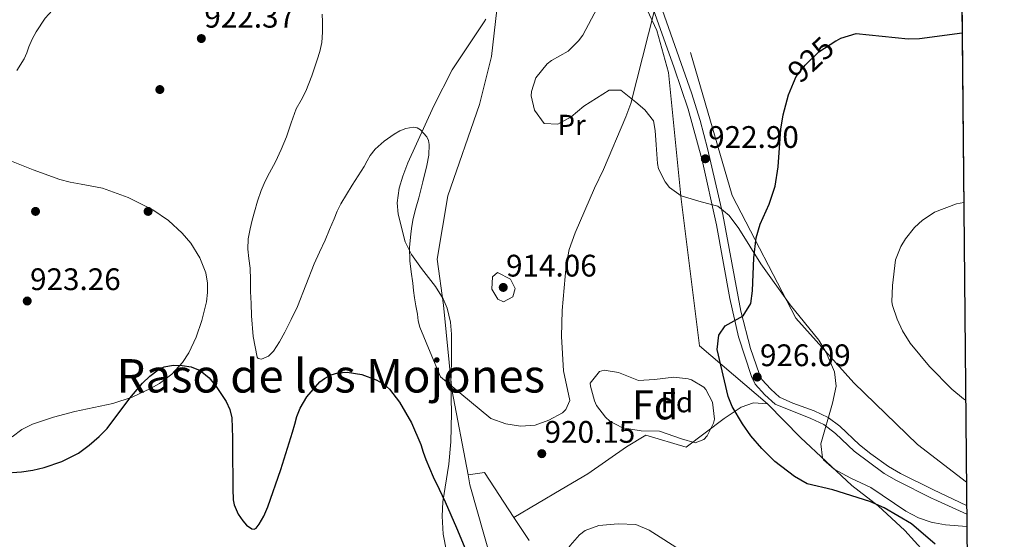
# Model space of a CAD drawing. Units: metres. Extents: x 559593 to 566448, y 4737943 to 4742632.
# Drawn here: x 566109 to 566448, y 4739340 to 4739520 of the extents above; entities that cross this region are included whole.
import ezdxf
from ezdxf.enums import TextEntityAlignment as Align

# ---------------------------------------------------------------- set-up
doc = ezdxf.new("R2010")
doc.units = ezdxf.units.M
doc.header["$MEASUREMENT"] = 0
for name, pattern in [('DGN Style 2', [85.50370000000001, 51.30222000000001, -34.20148]), ('DGN Style 3', [119.70518000000001, 85.50370000000001, -34.20148]), ('DGN Style 5', [59.85258999999999, 25.65111, -34.20148])]:
    doc.linetypes.add(name, pattern=pattern)
for name, color, linetype, lineweight in [('Nivel 16', 7, 'Continuous', 0), ('Nivel 17', 7, 'Continuous', 0), ('Nivel 20', 7, 'Continuous', 0), ('Nivel 21', 7, 'Continuous', 0), ('Nivel 22', 7, 'Continuous', 0), ('Nivel 35', 7, 'Continuous', 0), ('Nivel 37', 7, 'Continuous', 0), ('Nivel 4', 7, 'Continuous', 0), ('Nivel 41', 7, 'Continuous', 0), ('Nivel 45', 7, 'Continuous', 0), ('Nivel 48', 7, 'Continuous', 0), ('Nivel 49', 7, 'Continuous', 0), ('Nivel 5', 7, 'Continuous', 0), ('Nivel 57', 7, 'Continuous', 0), ('Nivel 61', 7, 'Continuous', 0), ('Nivel 7', 7, 'Continuous', 0)]:
    doc.layers.add(name, color=color, linetype=linetype, lineweight=lineweight)
doc.styles.add('Style-Arial', font='txt')
doc.styles.add('Style-Arial Narrow', font='txt')
doc.styles.add('Style-Helvetica-Narrow-Oblique', font='txt')
doc.styles.add('Style-Times New Roman', font='txt')

# ---------------------------------------------------------------- blocks, each defined once
blk = doc.blocks.new('5PATER')
at = {"layer": 'Nivel 7', "linetype": 'Continuous', "lineweight": 0}
h = blk.add_hatch(color=51, dxfattribs=at)
edge = h.paths.add_edge_path()
edge.add_ellipse((-0.004732187837362289, -8.092634379863739e-05), major_axis=(-1.095731442372465, -1.110710699892244), ratio=0.9994222409660318, start_angle=0, end_angle=360)
blk = doc.blocks.new('5PERFI_1')
at = {"layer": 'Nivel 17', "linetype": 'Continuous', "lineweight": 0}
h = blk.add_hatch(color=7, dxfattribs=at)
edge = h.paths.add_edge_path()
edge.add_arc((-0.001266065984964371, -0.003239510580897331), 1.559999998626405, 315.0000000018422, 675.0000000018422)
blk = doc.blocks.new('5PERFI')
at = {"layer": 'Nivel 17', "color": 7, "linetype": 'Continuous', "lineweight": 0}
blk.add_blockref('5PERFI_1', (0, 0), dxfattribs=at)

msp = doc.modelspace()

# ---------------------------------------------------------------- linework, layer by layer
at = {"layer": 'Nivel 16', "color": 1, "linetype": 'Continuous', "lineweight": 13}
for points in [[(566295.6700000018, 4739357.59, 919.33), (566304.7899999991, 4739363.029999999, 920.29), (566318.1499999985, 4739372.310000001, 921.6700000000001), (566324.8299999982, 4739376.390000001, 922.39), (566338.629999999, 4739372.23, 923.11), (566351.75, 4739382.07, 924.39), (566357.6700000018, 4739385.99, 924.51), (566361.8299999982, 4739387.51, 925.15), (566366.7100000009, 4739387.189999999, 925.85)], [(566366.7100000009, 4739387.189999999, 925.73), (566378.0700000003, 4739375.51, 926.13), (566395.75, 4739359.029999999, 925.8100000000001), (566404.7899999991, 4739351.99, 925.0500000000001), (566413.9499999993, 4739343.51, 924.3100000000001), (566420.7100000009, 4739336.15, 924.01), (566424.6700000018, 4739331.15, 923.9200000000001), (566432.6400000006, 4739320.73, 923.73)]]:
    msp.add_polyline3d(points, dxfattribs=at)
at = {"layer": 'Nivel 20', "color": 7, "linetype": 'DGN Style 2', "lineweight": 0, "extrusion": (-0.003580527849162535, 0.0002341033970263885, 0.9999935624872397), "elevation": 2.602565820065365, "flags": 128}
msp.add_lwpolyline([(566279.0166429356, 4739348.169259299), (566268.8565648384, 4739363.639259722), (566263.2165293843, 4739362.809259698)], dxfattribs=at)
at = {"layer": 'Nivel 20', "color": 7, "linetype": 'DGN Style 2', "lineweight": 0, "extrusion": (0.02737299315652563, 0.01601789734343258, 0.9994969465737992), "elevation": 92334.61837781192, "flags": 128}
msp.add_lwpolyline([(3804470.545668982, -2880897.634096991), (3804470.545668982, -2880916.552471656)], dxfattribs=at)
at = {"layer": 'Nivel 20', "color": 7, "linetype": 'DGN Style 2', "lineweight": 0}
for points in [[(566435.1999999993, 4739360.15, 929.79), (566418.3599999994, 4739373.189999999, 929.38), (566396.3900000006, 4739394.439999999, 929.32), (566376.3999999985, 4739416.73, 928.5600000000001), (566354.5700000003, 4739458.949999999, 925.88), (566330, 4739543.300000001, 921.88), (566328.8299999982, 4739564.779999999, 920.5500000000001), (566299.8999999985, 4739615.18, 919.2), (566274.1499999985, 4739672.5, 914.34), (566249.2800000012, 4739700.5, 911.6800000000001), (566222.0199999996, 4739723.300000001, 909.32)], [(566263.5500000007, 4739362.68, 920.9), (566257.9499999993, 4739392.15, 919.9300000000001), (566255.0700000003, 4739421.109999999, 919.45), (566252.9499999993, 4739437.029999999, 917.19), (566256.6000000015, 4739458.790000001, 916.71), (566267.5199999996, 4739490.310000001, 915.41), (566271.6000000015, 4739506.869999999, 914.41), (566275.2800000012, 4739538.07, 911.69), (566284.0799999982, 4739579.75, 911.9300000000001), (566305.4400000013, 4739590.26, 915.1700000000001), (566318.8000000007, 4739554.310000001, 917.45), (566323.5599999987, 4739526.710000001, 919.75), (566328.5199999996, 4739515.83, 920.3100000000001), (566332.6400000006, 4739501.35, 919.99), (566336.9600000009, 4739457.67, 922.85), (566343.3099999987, 4739407.189999999, 923.83), (566366.7100000009, 4739387.189999999, 925.07)], [(566328.75, 4739038.310000001, 920.83), (566320.2699999996, 4739085.59, 920.59), (566304.870000001, 4739144.390000001, 915.95), (566299.0700000003, 4739168.630000001, 916.77), (566297.2699999996, 4739195.27, 916.65), (566293.629999999, 4739235.67, 920.35), (566292.2300000004, 4739263.029999999, 922.39), (566288.9899999984, 4739281.75, 923.03), (566281.3500000015, 4739305.27, 921.95), (566272.0700000003, 4739331.43, 921.5500000000001), (566264.1900000013, 4739359.27, 921.01), (566263.5500000007, 4739362.68, 920.9)], [(566436.3999999985, 4739236.17, 916.72), (566434.0700000003, 4739232.470000001, 916.21), (566430.1499999985, 4739224.790000001, 915.27), (566427.879999999, 4739226.369999999, 915.4), (566410.0300000012, 4739238.869999999, 916.45), (566392.629999999, 4739254.23, 916.61), (566376.0700000003, 4739267.59, 915.95), (566369.5100000016, 4739274.23, 916.03), (566365.4299999997, 4739279.27, 915.3100000000001), (566359.75, 4739287.59, 913.99), (566347.8299999982, 4739274.869999999, 914.9300000000001), (566342.1499999985, 4739269.99, 915.63), (566337.9100000001, 4739269.189999999, 917.35), (566332.5100000016, 4739270.710000001, 917.95), (566328.5899999999, 4739273.51, 918.85), (566323.75, 4739278.470000001, 918.47), (566284.5899999999, 4739340.07, 920.71), (566279.3500000015, 4739348.040000001, 920.69)]]:
    msp.add_polyline3d(points, dxfattribs=at)
at = {"layer": 'Nivel 21', "color": 7, "linetype": 'Continuous', "lineweight": 0}
msp.add_polyline3d([(566325.5399999991, 4739528.220000001, 919.5), (566334.6000000015, 4739502.869999999, 921.09), (566339.3200000003, 4739488.710000001, 921.9), (566344.1400000006, 4739471.140000001, 922.82), (566349.1600000001, 4739448.779999999, 923.71), (566353.75, 4739423.43, 924.57), (566356.7300000004, 4739410.26, 925.29), (566361.1900000013, 4739396.550000001, 925.91), (566362.3900000006, 4739393.99, 925.9300000000001), (566365.7899999991, 4739390.23, 925.9), (566369.3099999987, 4739387.029999999, 925.83), (566381.629999999, 4739382.15, 926.22), (566386.1499999985, 4739379.99, 926.34), (566390.1600000001, 4739376.99, 926.38), (566396.5500000007, 4739370.869999999, 926.35), (566406.8299999982, 4739363.189999999, 926.09), (566411.1600000001, 4739360.699999999, 926.1), (566423.3900000006, 4739354.59, 926.27), (566423.9600000009, 4739354.33, 926.29), (566435.3099999987, 4739349.119999999, 925.4)], dxfattribs=at)
at = {"layer": 'Nivel 21', "color": 7, "linetype": 'DGN Style 3', "lineweight": 0}
msp.add_polyline3d([(566435.2800000012, 4739352.17, 927.01), (566423.8599999994, 4739357.529999999, 926.5500000000001), (566412.5100000016, 4739363.210000001, 926.4), (566408.3999999985, 4739365.560000001, 926.38), (566402.2699999996, 4739369.880000001, 926.5600000000001), (566398.3900000006, 4739373.040000001, 926.61), (566391.6499999985, 4739379.460000001, 926.63), (566387.629999999, 4739382.43, 926.6), (566382.7699999996, 4739384.75, 926.46), (566375.4100000001, 4739387.41, 926.21), (566370.8399999999, 4739389.48, 926.08), (566367.8099999987, 4739392.24, 926.08), (566364.7899999991, 4739395.58, 926.13), (566363.8399999999, 4739397.59, 926.12), (566360.8500000015, 4739406.199999999, 925.58), (566357.5500000007, 4739419.1, 924.9200000000001), (566351.3299999982, 4739452.34, 923.8100000000001), (566346.0700000003, 4739475.130000001, 922.88), (566343.4699999988, 4739484.76, 922.39), (566340.4800000004, 4739494.33, 921.83), (566327.9800000004, 4739529.970000001, 919.78)], dxfattribs=at)
at = {"layer": 'Nivel 22', "color": 30, "linetype": 'DGN Style 5', "lineweight": 30, "elevation": 925, "flags": 128}
msp.add_lwpolyline([(566375.6499999985, 4739497.710000001), (566376.6000000015, 4739499.91), (566379.620000001, 4739503.890000001), (566384.4100000001, 4739508.390000001), (566390.25, 4739512.24)], dxfattribs=at)
at = {"layer": 'Nivel 35', "color": 92, "linetype": 'DGN Style 3', "lineweight": 0}
for points in [[(566435.3500000015, 4739344.9, 936.44), (566427.9499999993, 4739345.51, 936.47), (566424.2100000009, 4739346.140000001, 936.48), (566423.0300000012, 4739346.34, 936.49), (566418.75, 4739347.83, 936.51), (566414.3399999999, 4739350.199999999, 936.49), (566402.3200000003, 4739358.390000001, 936.58), (566395.3900000006, 4739361.59, 936.5500000000001), (566389.7100000009, 4739364.630000001, 936.57), (566385.9899999984, 4739367.92, 936.53), (566385.5899999999, 4739368.550000001, 936.51), (566385.0700000003, 4739373.43, 936.23), (566389.0700000003, 4739387.43, 935.89), (566390.3099999987, 4739393.27, 935.53), (566389.8099999987, 4739398.189999999, 935.38), (566386.9400000013, 4739404.869999999, 935.2), (566384.3599999994, 4739409.07, 935.08), (566374.5100000016, 4739421.27, 934.8100000000001), (566364.3900000006, 4739435.43, 934.35), (566356.8099999987, 4739447.550000001, 934.08), (566353.4400000013, 4739452.07, 933.61), (566349.6099999994, 4739455.25, 933.03), (566343.8000000007, 4739456.710000001, 932.69), (566337, 4739458.869999999, 932.21), (566332.9699999988, 4739461.75, 932.02), (566331.4400000013, 4739463.67, 931.9300000000001), (566329.129999999, 4739468.18, 931.69), (566328.8000000007, 4739469.91, 931.61), (566328.3599999994, 4739476.390000001, 931.29), (566328.0500000007, 4739481.32, 930.33), (566327.4400000013, 4739484.630000001, 929.65), (566324.4800000004, 4739488.5, 929.4), (566321.3200000003, 4739491.109999999, 929.1700000000001), (566316.120000001, 4739495.189999999, 928.29), (566312.1600000001, 4739495.27, 927.99), (566303.4800000004, 4739489.67, 927.11), (566299.0399999991, 4739485.99, 926.9300000000001), (566294.4800000004, 4739483.51, 926.8100000000001), (566289.7600000016, 4739483.75, 926.65), (566286.3999999985, 4739488.310000001, 926.29), (566285.2800000012, 4739493.25, 925.87), (566285.3599999994, 4739494.790000001, 925.73), (566286.8599999994, 4739499.48, 925.12), (566290.8500000015, 4739504.300000001, 924.78), (566292.2399999984, 4739505.43, 924.69), (566298.0399999991, 4739508.710000001, 924.33), (566301.6099999994, 4739512.220000001, 924.08), (566303.0399999991, 4739514.23, 924.01), (566308.0799999982, 4739523.43, 924.01)], [(566269.120000001, 4739518.790000001, 921.6700000000001), (566258.0399999991, 4739502.23, 921.65), (566251.7600000016, 4739489.85, 920.79), (566242.8399999999, 4739470.23, 919.97), (566241.0399999991, 4739465.57, 919.78), (566239.8399999999, 4739461.43, 919.63), (566239.0899999999, 4739456.42, 919.59), (566239.4400000013, 4739452.550000001, 919.63), (566241.870000001, 4739443.029999999, 919.91), (566244.1000000015, 4739438.560000001, 920.1), (566247.4699999988, 4739433.83, 920.37), (566252.3900000006, 4739427.59, 921.0500000000001), (566254.9899999984, 4739423.34, 921.53), (566256.3099999987, 4739420.15, 921.8100000000001), (566257.4899999984, 4739415.26, 922.08), (566257.8299999982, 4739411.189999999, 922.29), (566257.870000001, 4739401.75, 922.77), (566257.6700000018, 4739393.91, 923.57), (566257.8399999999, 4739384.050000001, 924.66), (566257.6099999994, 4739374.08, 925.52), (566256.9100000001, 4739366.390000001, 926.1700000000001), (566254.870000001, 4739353.43, 927.09), (566254.5899999999, 4739348.449999999, 927.45), (566254.9400000013, 4739342.210000001, 927.8000000000001), (566256.0799999982, 4739336.380000001, 928.12)], [(566269.6400000006, 4739519.74, 921.61), (566269.120000001, 4739518.790000001, 921.6700000000001)], [(566106.5700000003, 4739375.76, 932.54), (566109.8500000015, 4739378.27, 932.61), (566113.5599999987, 4739380.119999999, 932.6), (566120.7699999996, 4739382.59, 932.0600000000001), (566128.0700000003, 4739384.540000001, 931.59), (566134.6499999985, 4739385.890000001, 931.5600000000001), (566141.2100000009, 4739387.290000001, 931.5600000000001), (566147.8000000007, 4739389.49, 931.72), (566154.1700000018, 4739392.460000001, 931.6), (566157.2699999996, 4739394.220000001, 931.3100000000001), (566161.4800000004, 4739397.390000001, 930.86), (566165.1600000001, 4739401.359999999, 930.4), (566167.4299999997, 4739404.77, 930.0600000000001), (566169.9400000013, 4739410.15, 929.5500000000001), (566171.879999999, 4739415.84, 929.04), (566173.4899999984, 4739422.27, 928.96), (566173.8500000015, 4739425.5, 929), (566173.8200000003, 4739428.699999999, 928.85), (566173.2100000009, 4739432.300000001, 928.5), (566171.1999999993, 4739437.52, 927.95), (566168.0100000016, 4739442.49, 927.38), (566165.0700000003, 4739445.98, 926.9200000000001), (566160.3399999999, 4739450.35, 926.2), (566154.9400000013, 4739453.960000001, 925.54), (566146.4600000009, 4739458.279999999, 924.85), (566137.629999999, 4739461.48, 924.37), (566130.2399999984, 4739462.869999999, 924.03), (566126.5399999991, 4739463.48, 923.88), (566122.9299999997, 4739464.43, 923.75), (566113.6999999993, 4739467.75, 923.47), (566104.620000001, 4739471.5, 923.35)], [(566310.4299999997, 4739398.790000001, 933.35), (566315.3500000015, 4739397.960000001, 933.2), (566322.25, 4739395.17, 933.36), (566327.8200000003, 4739395.52, 934.0500000000001), (566334.4699999988, 4739396.390000001, 934.49), (566339.4100000001, 4739395.77, 934.41), (566340.4699999988, 4739395.43, 934.37), (566344.7300000004, 4739392.880000001, 934.1700000000001), (566345.4299999997, 4739392.15, 934.13), (566347.7899999991, 4739387.720000001, 933.96), (566348.4200000018, 4739381.85, 933.96), (566348.1499999985, 4739380.470000001, 933.97), (566345.9600000009, 4739376.09, 933.86), (566344.7100000009, 4739374.869999999, 933.77), (566341.8299999982, 4739373.75, 933.49), (566337.0300000012, 4739375.050000001, 933.14), (566329.5100000016, 4739377.75, 932.57), (566323.2300000004, 4739377.91, 932.33), (566316.7100000009, 4739378.869999999, 932.27), (566312.3299999982, 4739381.210000001, 932.29), (566310.870000001, 4739382.550000001, 932.29), (566307.8500000015, 4739386.560000001, 932.29), (566307.0700000003, 4739388.23, 932.29), (566305.6700000018, 4739393.27, 932.29), (566305.5899999999, 4739394.23, 932.29), (566308.8000000007, 4739398.300000001, 933.15), (566310.4299999997, 4739398.790000001, 933.35)]]:
    msp.add_polyline3d(points, dxfattribs=at)
at = {"layer": 'Nivel 4', "color": 30, "linetype": 'Continuous', "lineweight": 30, "elevation": 925, "flags": 128}
for points in [[(566390.25, 4739512.24), (566390.3200000003, 4739512.279999999), (566392, 4739513.109999999), (566397.1999999993, 4739514.710000001), (566415.1999999993, 4739512.869999999), (566419.0899999999, 4739513.050000001), (566433.7100000009, 4739515.029999999)], [(566424.4299999997, 4739338.779999999), (566416.3099999987, 4739345.83), (566406.879999999, 4739351.33), (566401.9100000001, 4739353.48), (566389.1499999985, 4739357.48), (566380.3099999987, 4739359.59), (566375.9899999984, 4739362.09), (566369.2699999996, 4739367.27), (566364.7100000009, 4739371.75), (566360.9100000001, 4739376.15), (566358.0599999987, 4739380.25), (566354.4899999984, 4739386.26), (566353.1499999985, 4739389.67), (566349.3099999987, 4739405.83), (566349.9699999988, 4739410.77), (566352.1099999994, 4739414.07), (566358.3500000015, 4739417.51), (566360.9499999993, 4739421.75), (566361.4699999988, 4739426.15), (566361.9899999984, 4739437.51), (566362.75, 4739444.310000001), (566364.1900000013, 4739449.1), (566367.3200000003, 4739455.99), (566369.2800000012, 4739462.15), (566370.3999999985, 4739468.869999999), (566371.2399999984, 4739481.83), (566372.120000001, 4739486.790000001), (566373.9200000018, 4739493.67), (566375.6499999985, 4739497.710000001)], [(566103.4200000018, 4739363.310000001), (566109.75, 4739363.76), (566113.6499999985, 4739364.32), (566117.5100000016, 4739365.199999999), (566123.5899999999, 4739367.24), (566129.3299999982, 4739370.17), (566133.0799999982, 4739372.91), (566136.5300000012, 4739375.949999999), (566139.1900000013, 4739378.609999999), (566147.0599999987, 4739389.09), (566151.3599999994, 4739394.279999999), (566153.8999999985, 4739396.68), (566156.8200000003, 4739398.890000001), (566158.8299999982, 4739399.9), (566161.9699999988, 4739400.470000001)], [(566161.9699999988, 4739400.470000001), (566165.0899999999, 4739400.4), (566168.1999999993, 4739399.939999999), (566171.2699999996, 4739398.67), (566174.3299999982, 4739396.17), (566176.7399999984, 4739393.130000001), (566180.2600000016, 4739387.93), (566181.5399999991, 4739385.210000001), (566182.1600000001, 4739382.300000001), (566182.3399999999, 4739378.859999999), (566182.3999999985, 4739375.42), (566182.4699999988, 4739368.560000001), (566182.5300000012, 4739361.710000001), (566182.5599999987, 4739357.890000001), (566182.6600000001, 4739354.08), (566182.9699999988, 4739352.380000001), (566184.3999999985, 4739349.1), (566185.9400000013, 4739346.800000001), (566187.2100000009, 4739345.4), (566189.0500000007, 4739344.140000001), (566189.8599999994, 4739344.02), (566190.5300000012, 4739344.33), (566191.620000001, 4739345.65), (566193.2199999988, 4739348.5), (566194.5500000007, 4739351.630000001), (566199.0500000007, 4739364.51), (566203.120000001, 4739377.43), (566203.8500000015, 4739380.1), (566204.6000000015, 4739382.779999999), (566205.7199999988, 4739385.619999999), (566208.0199999996, 4739389.59), (566212.4400000013, 4739394.699999999), (566214.1600000001, 4739395.880000001), (566216.379999999, 4739397.1), (566218.6600000001, 4739397.85), (566221.9100000001, 4739398.09), (566226.9299999997, 4739397.25), (566231.879999999, 4739395.4), (566234.4200000018, 4739394.08), (566236.5500000007, 4739392.199999999), (566239.9200000018, 4739387.68), (566244.0500000007, 4739380.630000001), (566247.2800000012, 4739373.16), (566248.120000001, 4739370.529999999), (566249.0100000016, 4739367.93), (566250.2600000016, 4739364.98), (566251.5700000003, 4739362.060000001), (566253.6400000006, 4739357.75), (566255.6799999997, 4739353.43), (566259.620000001, 4739344.460000001), (566263.3900000006, 4739335.42)]]:
    msp.add_lwpolyline(points, dxfattribs=at)
at = {"layer": 'Nivel 49', "color": 7, "linetype": 'Continuous', "lineweight": 0, "extrusion": (-0.0002327172084158529, 0.02417194857614061, 0.9997077886786386), "elevation": 115357.2689159531, "flags": 128}
msp.add_lwpolyline([(-612035.3733977638, -4732905.08362679), (-612035.3733977638, -4732281.662574051)], dxfattribs=at)
at = {"layer": 'Nivel 49', "color": 7, "linetype": 'Continuous', "lineweight": 0, "extrusion": (-0.003931272302495892, 0.3996793507537491, 0.916646584938353), "elevation": 1892849.865555482, "flags": 128}
msp.add_lwpolyline([(-613022.2035372593, -4338629.679536318), (-613022.2035372593, -4338613.042003451)], dxfattribs=at)
at = {"layer": 'Nivel 5', "color": 30, "linetype": 'Continuous', "lineweight": 0, "flags": 128}
for points, elevation in [([(566244, 4739432.59), (566244.4899999984, 4739428.76), (566244.7600000016, 4739426.220000001), (566245.0899999999, 4739423.67), (566245.5799999982, 4739420.890000001), (566246.0899999999, 4739418.109999999), (566246.370000001, 4739415.810000001), (566246.8999999985, 4739413.58), (566250.4899999984, 4739405.02), (566254.0700000003, 4739396.470000001), (566271.3999999985, 4739382.16), (566276.5100000016, 4739380.310000001), (566281.629999999, 4739379.51), (566286.620000001, 4739379.83), (566291.3500000015, 4739381.48), (566296.0500000007, 4739384.050000001), (566297.2699999996, 4739385.189999999), (566298.5899999999, 4739388.310000001), (566296.4699999988, 4739398.550000001), (566295.7899999991, 4739410.390000001), (566295.9899999984, 4739419.35), (566297.3500000015, 4739434.9), (566298.4299999997, 4739440.32), (566300.4699999988, 4739446.07), (566307.1499999985, 4739461.52), (566310.2399999984, 4739467.91), (566317.879999999, 4739485.99), (566319.5899999999, 4739490.689999999), (566331.7399999984, 4739538.76)], 920), ([(566108.0899999999, 4739502), (566110.7100000009, 4739506.040000001), (566111.5500000007, 4739508.060000001), (566112.25, 4739510.140000001), (566113.4100000001, 4739512.790000001), (566114.7399999984, 4739515.369999999), (566117.9100000001, 4739520), (566121.6400000006, 4739524.17), (566125.7600000016, 4739528.109999999)], 920), ([(566213.2800000012, 4739521.449999999), (566213.370000001, 4739518.73), (566213.3999999985, 4739515.17), (566213.1700000018, 4739511.609999999), (566212.5399999991, 4739508.6), (566211.620000001, 4739505.640000001), (566209.7899999991, 4739500.210000001), (566207.7199999988, 4739494.890000001), (566206.0300000012, 4739491.84), (566204.3599999994, 4739488.790000001), (566202.6600000001, 4739483.949999999), (566200.9800000004, 4739479.1), (566199.1999999993, 4739474.810000001), (566197.2699999996, 4739470.59), (566195.879999999, 4739468.040000001), (566194.4899999984, 4739465.5), (566193.3399999999, 4739463.109999999), (566192.3299999982, 4739460.67), (566191.0700000003, 4739457.02), (566189.9600000009, 4739453.32), (566189.1600000001, 4739450.42), (566188.4499999993, 4739447.470000001), (566187.8500000015, 4739443.960000001), (566187.6700000018, 4739440.460000001), (566188.0799999982, 4739437.199999999), (566188.5, 4739433.93), (566188.5799999982, 4739429.880000001), (566188.6600000001, 4739425.82), (566188.8200000003, 4739421.68), (566189, 4739417.529999999), (566189.5399999991, 4739410.359999999), (566190.9200000018, 4739403.290000001), (566191.2699999996, 4739402.75), (566192.4499999993, 4739402.59), (566194.7800000012, 4739403.630000001), (566196.5599999987, 4739405.32), (566198.5799999982, 4739408.550000001), (566200.4200000018, 4739411.869999999), (566202.6499999985, 4739416.24), (566204.7600000016, 4739420.67), (566207.6400000006, 4739428.01), (566210.5300000012, 4739435.35), (566212.4299999997, 4739439.43), (566214.3299999982, 4739443.51), (566215.8599999994, 4739447.220000001), (566217.379999999, 4739450.92), (566218.5, 4739453.5), (566219.7199999988, 4739456.029999999), (566223.6499999985, 4739462.550000001), (566227.8000000007, 4739468.939999999), (566228.7899999991, 4739470.85), (566229.8299999982, 4739472.76), (566231.5500000007, 4739474.92), (566234.6700000018, 4739477.609999999), (566238.1499999985, 4739480.060000001), (566240.0899999999, 4739481.189999999), (566242.0899999999, 4739482.029999999), (566244.6499999985, 4739482.460000001), (566245.9699999988, 4739482.220000001), (566247.2199999988, 4739481.550000001), (566249.3500000015, 4739479.210000001), (566249.9299999997, 4739477.880000001), (566250.1499999985, 4739476.470000001), (566250, 4739472.85), (566249.379999999, 4739469.26), (566248.0199999996, 4739463.68), (566246.6000000015, 4739458.109999999), (566245.6099999994, 4739454.58), (566244.629999999, 4739451.029999999), (566244.129999999, 4739448.380000001), (566243.8299999982, 4739445.689999999), (566243.4299999997, 4739441.050000001), (566243.5300000012, 4739436.43), (566244, 4739432.59)], 920), ([(566434.9299999997, 4739388.41), (566434.1799999997, 4739388.91), (566430.2100000009, 4739392.25), (566422.5500000007, 4739400.02), (566415.7899999991, 4739408.07), (566413.2399999984, 4739412.34), (566411.3900000006, 4739416.310000001), (566409.7300000004, 4739421.050000001), (566409.5500000007, 4739422.310000001), (566409.7100000009, 4739427.91), (566410.75, 4739436.790000001), (566412.620000001, 4739441.390000001), (566414.2699999996, 4739443.99), (566417.379999999, 4739447.92), (566420.0399999991, 4739450.390000001), (566420.9899999984, 4739451.02), (566424.2199999988, 4739453.16), (566431.8399999999, 4739456.09), (566434.2800000012, 4739456.57)], 930)]:
    msp.add_lwpolyline(points, dxfattribs=dict(at, elevation=elevation))
at = {"layer": 'Nivel 5', "color": 30, "linetype": 'DGN Style 3', "lineweight": 0, "flags": 128}
for points, elevation in [([(566273.75, 4739432.390000001), (566278.1999999993, 4739430.109999999), (566279.75, 4739426.869999999), (566278.9499999993, 4739424.07), (566275.7899999991, 4739422.310000001), (566273.7899999991, 4739423.189999999), (566271.7899999991, 4739426.710000001), (566271.9899999984, 4739430.869999999), (566273.75, 4739432.390000001)], 915), ([(566436.0799999982, 4739269.74), (566432.2699999996, 4739271.43), (566427.8599999994, 4739273.790000001), (566426.3900000006, 4739275.060000001), (566414.3500000015, 4739285.43), (566410.7100000009, 4739289.59), (566407.9800000004, 4739293.779999999), (566405.9100000001, 4739300.470000001), (566403.8599999994, 4739305.040000001), (566400.870000001, 4739317.27), (566398.4699999988, 4739322.390000001), (566394.7300000004, 4739325.699999999), (566389.6900000013, 4739327.32), (566378.0300000012, 4739327.99), (566372.5899999999, 4739328.630000001), (566365.870000001, 4739329.91), (566349.0300000012, 4739331.43), (566344.2399999984, 4739332.84), (566342.0300000012, 4739333.83), (566337.5899999999, 4739336.130000001), (566325.9899999984, 4739343.67), (566321.3500000015, 4739345.57), (566315.2300000004, 4739345.810000001), (566308.5899999999, 4739345.27), (566303.9100000001, 4739343.49), (566301.9100000001, 4739341.99), (566298.6700000018, 4739338.390000001), (566291.9499999993, 4739328.310000001), (566289.4299999997, 4739322.470000001), (566287.9400000013, 4739317.689999999), (566287.8299999982, 4739312.34), (566289.25, 4739306.34), (566291.6999999993, 4739300.52), (566297.5100000016, 4739288.949999999), (566299.7100000009, 4739282.949999999), (566300.4699999988, 4739275.91), (566299.9499999993, 4739264.630000001), (566299.9499999993, 4739253.83), (566299.0700000003, 4739247.99), (566297.120000001, 4739243.390000001), (566293.3299999982, 4739239.220000001), (566287.629999999, 4739234.550000001), (566284.0799999982, 4739230.98), (566283.3900000006, 4739229.75), (566277.9899999984, 4739212.390000001), (566276.8099999987, 4739207.5), (566276.2300000004, 4739202.710000001), (566276.2600000016, 4739197.699999999), (566277.3900000006, 4739190.26), (566280.5899999999, 4739175.91), (566281.2300000004, 4739169.75), (566280.7199999988, 4739164.779999999), (566279.5700000003, 4739159.82), (566278.9499999993, 4739158.390000001), (566270.7100000009, 4739143.43), (566262.9899999984, 4739133.27), (566260.9299999997, 4739128.689999999), (566260.7899999991, 4739128.07), (566261.5500000007, 4739123.029999999), (566264.129999999, 4739118.76), (566267.9100000001, 4739114.630000001), (566272.4400000013, 4739112.5), (566296.5899999999, 4739104.470000001), (566301.2100000009, 4739102.58), (566305.5100000016, 4739099.220000001), (566312.75, 4739086.949999999), (566320.629999999, 4739077.35), (566322.7399999984, 4739072.82), (566325.1400000006, 4739065.720000001), (566326.4400000013, 4739060.529999999), (566326.5500000007, 4739058.390000001), (566325.3900000006, 4739045.43), (566327.1700000018, 4739040.790000001), (566329.9899999984, 4739038.869999999), (566335.0100000016, 4739038.869999999), (566339.8399999999, 4739041.460000001), (566344.6700000018, 4739046.949999999), (566353.2899999991, 4739060.779999999), (566361.8299999982, 4739071.99), (566365.8299999982, 4739074.960000001), (566371.1400000006, 4739077.41), (566372.3900000006, 4739077.67), (566390.9100000001, 4739078.949999999), (566402.9899999984, 4739077.83), (566415.9499999993, 4739077.43), (566429.5500000007, 4739074.550000001), (566432.5399999991, 4739074.33), (566435.0700000003, 4739074.15), (566437.9699999988, 4739073.630000001)], 920)]:
    msp.add_lwpolyline(points, dxfattribs=dict(at, elevation=elevation))
at = {"layer": 'Nivel 57', "color": 92, "linetype": 'DGN Style 3', "lineweight": 0}
for points in [[(566308.0799999982, 4739523.43, 924.01), (566303.0399999991, 4739514.23, 924.01), (566301.6099999994, 4739512.220000001, 924.08), (566298.0399999991, 4739508.710000001, 924.33), (566292.2399999984, 4739505.43, 924.69), (566290.8500000015, 4739504.300000001, 924.78), (566286.8599999994, 4739499.48, 925.12), (566285.3599999994, 4739494.790000001, 925.73), (566285.2800000012, 4739493.25, 925.87), (566286.3999999985, 4739488.310000001, 926.29), (566289.7600000016, 4739483.75, 926.65), (566294.4800000004, 4739483.51, 926.8100000000001), (566299.0399999991, 4739485.99, 926.9300000000001), (566303.4800000004, 4739489.67, 927.11), (566312.1600000001, 4739495.27, 927.99), (566316.120000001, 4739495.189999999, 928.29), (566321.3200000003, 4739491.109999999, 929.1700000000001), (566324.4800000004, 4739488.5, 929.4), (566327.4400000013, 4739484.630000001, 929.65), (566328.0500000007, 4739481.32, 930.33), (566328.3599999994, 4739476.390000001, 931.29), (566328.8000000007, 4739469.91, 931.61), (566329.129999999, 4739468.18, 931.69), (566331.4400000013, 4739463.67, 931.9300000000001), (566332.9699999988, 4739461.75, 932.02), (566337, 4739458.869999999, 932.21), (566343.8000000007, 4739456.710000001, 932.69), (566349.6099999994, 4739455.25, 933.03), (566353.4400000013, 4739452.07, 933.61), (566356.8099999987, 4739447.550000001, 934.08), (566364.3900000006, 4739435.43, 934.35), (566374.5100000016, 4739421.27, 934.8100000000001), (566384.3599999994, 4739409.07, 935.08), (566386.9400000013, 4739404.869999999, 935.2), (566389.8099999987, 4739398.189999999, 935.38), (566390.3099999987, 4739393.27, 935.53), (566389.0700000003, 4739387.43, 935.89), (566385.0700000003, 4739373.43, 936.23), (566385.5899999999, 4739368.550000001, 936.51), (566385.9899999984, 4739367.92, 936.53), (566389.7100000009, 4739364.630000001, 936.57), (566395.3900000006, 4739361.59, 936.5500000000001), (566402.3200000003, 4739358.390000001, 936.58), (566414.3399999999, 4739350.199999999, 936.49), (566418.75, 4739347.83, 936.51), (566423.0300000012, 4739346.34, 936.49), (566424.2100000009, 4739346.140000001, 936.48), (566427.9499999993, 4739345.51, 936.47), (566435.3500000015, 4739344.9, 936.44), (566435.1999999993, 4739360.15, 929.79), (566429.1999999993, 4739983.359999999, 914.72)], [(566256.0799999982, 4739336.380000001, 928.12), (566254.9400000013, 4739342.210000001, 927.8000000000001), (566254.5899999999, 4739348.449999999, 927.45), (566254.870000001, 4739353.43, 927.09), (566256.9100000001, 4739366.390000001, 926.1700000000001), (566257.6099999994, 4739374.08, 925.52), (566257.8399999999, 4739384.050000001, 924.66), (566257.6700000018, 4739393.91, 923.57), (566257.870000001, 4739401.75, 922.77), (566257.8299999982, 4739411.189999999, 922.29), (566257.4899999984, 4739415.26, 922.08), (566256.3099999987, 4739420.15, 921.8100000000001), (566254.9899999984, 4739423.34, 921.53), (566252.3900000006, 4739427.59, 921.0500000000001), (566247.4699999988, 4739433.83, 920.37), (566244.1000000015, 4739438.560000001, 920.1), (566241.870000001, 4739443.029999999, 919.91), (566239.4400000013, 4739452.550000001, 919.63), (566239.0899999999, 4739456.42, 919.59), (566239.8399999999, 4739461.43, 919.63), (566241.0399999991, 4739465.57, 919.78), (566242.8399999999, 4739470.23, 919.97), (566251.7600000016, 4739489.85, 920.79), (566258.0399999991, 4739502.23, 921.65), (566269.120000001, 4739518.790000001, 921.6700000000001), (566269.6400000006, 4739519.74, 921.61)], [(566104.620000001, 4739471.5, 923.35), (566113.6999999993, 4739467.75, 923.47), (566122.9299999997, 4739464.43, 923.75), (566126.5399999991, 4739463.48, 923.88), (566130.2399999984, 4739462.869999999, 924.03), (566137.629999999, 4739461.48, 924.37), (566146.4600000009, 4739458.279999999, 924.85), (566154.9400000013, 4739453.960000001, 925.54), (566160.3399999999, 4739450.35, 926.2), (566165.0700000003, 4739445.98, 926.9200000000001), (566168.0100000016, 4739442.49, 927.38), (566171.1999999993, 4739437.52, 927.95), (566173.2100000009, 4739432.300000001, 928.5), (566173.8200000003, 4739428.699999999, 928.85), (566173.8500000015, 4739425.5, 929), (566173.4899999984, 4739422.27, 928.96), (566171.879999999, 4739415.84, 929.04), (566169.9400000013, 4739410.15, 929.5500000000001), (566167.4299999997, 4739404.77, 930.0600000000001), (566165.1600000001, 4739401.359999999, 930.4), (566161.4800000004, 4739397.390000001, 930.86), (566157.2699999996, 4739394.220000001, 931.3100000000001), (566154.1700000018, 4739392.460000001, 931.6), (566147.8000000007, 4739389.49, 931.72), (566141.2100000009, 4739387.290000001, 931.5600000000001), (566134.6499999985, 4739385.890000001, 931.5600000000001), (566128.0700000003, 4739384.540000001, 931.59), (566120.7699999996, 4739382.59, 932.0600000000001), (566113.5599999987, 4739380.119999999, 932.6), (566109.8500000015, 4739378.27, 932.61), (566106.5700000003, 4739375.76, 932.54)]]:
    msp.add_polyline3d(points, dxfattribs=at)
msp.add_polyline3d([(566310.4299999997, 4739398.790000001, 933.35), (566308.8000000007, 4739398.300000001, 933.15), (566305.5899999999, 4739394.23, 932.29), (566305.6700000018, 4739393.27, 932.29), (566307.0700000003, 4739388.23, 932.29), (566307.8500000015, 4739386.560000001, 932.29), (566310.870000001, 4739382.550000001, 932.29), (566312.3299999982, 4739381.210000001, 932.29), (566316.7100000009, 4739378.869999999, 932.27), (566323.2300000004, 4739377.91, 932.33), (566329.5100000016, 4739377.75, 932.57), (566337.0300000012, 4739375.050000001, 933.14), (566341.8299999982, 4739373.75, 933.49), (566344.7100000009, 4739374.869999999, 933.77), (566345.9600000009, 4739376.09, 933.86), (566348.1499999985, 4739380.470000001, 933.97), (566348.4200000018, 4739381.85, 933.96), (566347.7899999991, 4739387.720000001, 933.96), (566345.4299999997, 4739392.15, 934.13), (566344.7300000004, 4739392.880000001, 934.1700000000001), (566340.4699999988, 4739395.43, 934.37), (566339.4100000001, 4739395.77, 934.41), (566334.4699999988, 4739396.390000001, 934.49), (566327.8200000003, 4739395.52, 934.0500000000001), (566322.25, 4739395.17, 933.36), (566315.3500000015, 4739397.960000001, 933.2)], close=True, dxfattribs=at)
at = {"layer": 'Nivel 61', "color": 7, "linetype": 'Continuous', "lineweight": 30, "flags": 128}
msp.add_lwpolyline([(559592.620000001, 4742570.25), (562998.1600000001, 4742600.4), (566403.6600000001, 4742632.24), (566425.9699999988, 4740318.84), (566448.2600000016, 4738005.460000001), (563040.4800000004, 4737973.59), (559632.6700000018, 4737943.439999999), (559612.6600000001, 4740256.859999999)], close=True, dxfattribs=at)

# ---------------------------------------------------------------- block references
at = {"layer": 'Nivel 17', "color": 7, "linetype": 'Continuous', "lineweight": 0}
for p in [(566157.3900000006, 4739495.449999999, 921.88), (566114.5700000003, 4739453.470000001, 921.5600000000001), (566153.3500000015, 4739453.460000001, 921.88)]:
    msp.add_blockref('5PERFI', p, dxfattribs=at)
at = {"layer": 'Nivel 7', "color": 51, "linetype": 'Continuous', "lineweight": 0}
for p in [(566171.6900000013, 4739513.02, 922.37), (566345.2800000012, 4739471.59, 922.9), (566275.6700000018, 4739427.27, 914.0600000000001), (566111.7199999988, 4739422.59, 923.26), (566363.1499999985, 4739396.390000001, 926.09), (566288.9499999993, 4739369.99, 920.15)]:
    msp.add_blockref('5PATER', p, dxfattribs=at)

# ---------------------------------------------------------------- texts
at = {"layer": 'Nivel 37', "color": 92, "linetype": 'Continuous', "lineweight": 0}
for s, style, p in [('Pr', 'Style-Arial Narrow', (566299.2308149971, 4739483.259979999, 918.86)), ('Fd', 'Style-Arial', (566335.4649360217, 4739387.739979999, 923.34))]:
    msp.add_text(s, height=6.99996, dxfattribs=dict(at, style=style)).set_placement(p, align=Align.MIDDLE_CENTER)
at = {"layer": 'Nivel 41', "color": 7, "linetype": 'Continuous', "lineweight": 0, "style": 'Style-Arial'}
for s, p in [('922.37', (566172.7199999988, 4739516.77, 922.37)), ('922.90', (566346.2399999984, 4739475.34, 922.9)), ('914.06', (566276.6400000006, 4739431.02, 914.0600000000001)), ('923.26', (566112.6799999997, 4739426.34, 923.26)), ('926.09', (566364.1099999994, 4739400.140000001, 926.09)), ('920.15', (566289.9100000001, 4739373.74, 920.15))]:
    msp.add_text(s, height=7.5, dxfattribs=at).set_placement(p)
at = {"layer": 'Nivel 41', "color": 7, "linetype": 'Continuous', "lineweight": 0, "style": 'Style-Helvetica-Narrow-Oblique'}
msp.add_text('925', height=7.499880000000001, rotation=43.20681791166054, dxfattribs=at).set_placement((566381.6149825975, 4739505.766001189, 925), align=Align.MIDDLE_CENTER)
at = {"layer": 'Nivel 45', "color": 7, "linetype": 'Continuous', "lineweight": 0, "style": 'Style-Times New Roman'}
msp.add_text('Raso de los Mojones', height=11.49996, dxfattribs=at).set_placement((566216.2600542009, 4739396.809979999, 920), align=Align.MIDDLE_CENTER)
at = {"layer": 'Nivel 48', "color": 92, "linetype": 'Continuous', "lineweight": 0, "style": 'Style-Arial Narrow'}
msp.add_text('Fd', height=9.99996, dxfattribs=at).set_placement((566327.9982811101, 4739386.79998, 922.64), align=Align.MIDDLE_CENTER)

doc.saveas('drawing.dxf')
